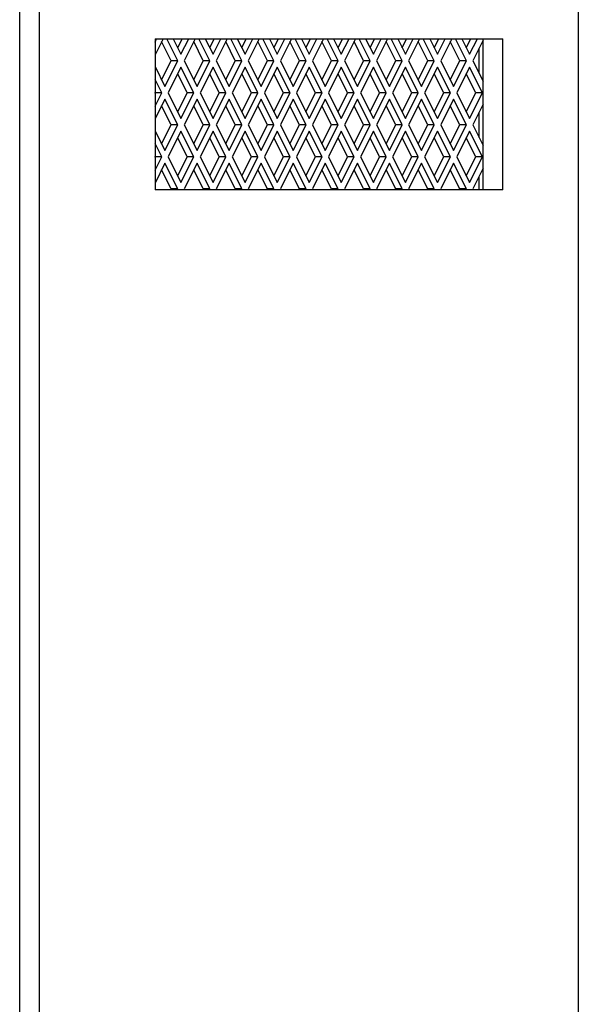
# Model space of a CAD drawing. Units: inches. Extents: x 1 to 205, y 1 to 128.
# Drawn here: x 188 to 189, y 35 to 38 of the extents above; entities that cross this region are included whole.
import ezdxf

# ---------------------------------------------------------------- set-up
doc = ezdxf.new("R2010")
doc.units = ezdxf.units.IN
doc.header["$MEASUREMENT"] = 0

msp = doc.modelspace()

# ---------------------------------------------------------------- linework, layer by layer
at = {"color": 7, "linetype": 'Continuous', "lineweight": 25}
for p, q in [((189.4675, 62.0638), (189.4675, 32.2836)), ((188.0127, 33.6872), (188.0127, 60.6602)), ((188.064, 33.6872), (188.064, 60.6602)), ((188.3861, 37.6264), (188.3652, 37.5845)), ((188.3652, 37.6179), (188.3694, 37.6264)), ((188.3652, 37.6264), (188.3652, 37.2327)), ((188.3652, 37.6264), (189.2707, 37.6264)), ((188.4073, 37.5693), (188.3824, 37.6191)), ((188.4244, 37.5693), (188.3958, 37.6264)), ((188.4125, 37.6264), (188.4327, 37.586)), ((188.4242, 37.603), (188.4359, 37.6264)), ((188.4327, 37.586), (188.4529, 37.6264)), ((188.4696, 37.6264), (188.4411, 37.5693)), ((188.4908, 37.5693), (188.4659, 37.6191)), ((188.5079, 37.5693), (188.4793, 37.6264)), ((188.496, 37.6264), (188.5162, 37.586)), ((188.5077, 37.603), (188.5194, 37.6264)), ((188.5162, 37.586), (188.5365, 37.6264)), ((188.5532, 37.6264), (188.5246, 37.5693)), ((188.5743, 37.5693), (188.5495, 37.6191)), ((188.5914, 37.5693), (188.5628, 37.6264)), ((188.5795, 37.6264), (188.5997, 37.586)), ((188.5912, 37.603), (188.6029, 37.6264)), ((188.5997, 37.586), (188.62, 37.6264)), ((188.6367, 37.6264), (188.6081, 37.5693)), ((188.6579, 37.5693), (188.633, 37.6191)), ((188.6749, 37.5693), (188.6463, 37.6264)), ((188.663, 37.6264), (188.6833, 37.586)), ((188.6747, 37.603), (188.6864, 37.6264)), ((188.6833, 37.586), (188.7035, 37.6264)), ((188.7202, 37.6264), (188.6916, 37.5693)), ((188.7414, 37.5693), (188.7165, 37.6191)), ((188.7584, 37.5693), (188.7298, 37.6264)), ((188.7465, 37.6264), (188.7668, 37.586)), ((188.7583, 37.603), (188.77, 37.6264)), ((188.7668, 37.586), (188.787, 37.6264)), ((188.8037, 37.6264), (188.7751, 37.5693)), ((188.8249, 37.5693), (188.8, 37.6191)), ((188.8419, 37.5693), (188.8134, 37.6264)), ((188.8301, 37.6264), (188.8503, 37.586)), ((188.8418, 37.603), (188.8535, 37.6264)), ((188.8503, 37.586), (188.8705, 37.6264)), ((188.8872, 37.6264), (188.8586, 37.5693)), ((188.9084, 37.5693), (188.8835, 37.6191)), ((188.9255, 37.5693), (188.8969, 37.6264)), ((188.9136, 37.6264), (188.9338, 37.586)), ((188.9253, 37.603), (188.937, 37.6264)), ((188.9338, 37.586), (188.954, 37.6264)), ((188.9707, 37.6264), (188.9422, 37.5693)), ((188.9919, 37.5693), (188.967, 37.6191)), ((189.009, 37.5693), (188.9804, 37.6264)), ((188.9971, 37.6264), (189.0173, 37.586)), ((189.0088, 37.603), (189.0205, 37.6264)), ((189.0173, 37.586), (189.0376, 37.6264)), ((189.0543, 37.6264), (189.0257, 37.5693)), ((189.0754, 37.5693), (189.0506, 37.6191)), ((189.0925, 37.5693), (189.0639, 37.6264)), ((189.0806, 37.6264), (189.1008, 37.586)), ((189.0923, 37.603), (189.104, 37.6264)), ((189.1008, 37.586), (189.1211, 37.6264)), ((189.1378, 37.6264), (189.1092, 37.5693)), ((189.159, 37.5693), (189.1341, 37.6191)), ((189.176, 37.5693), (189.1474, 37.6264)), ((189.1641, 37.6264), (189.1844, 37.586)), ((189.1758, 37.603), (189.1875, 37.6264)), ((189.1844, 37.586), (189.2046, 37.6264)), ((189.2195, 37.6229), (189.1927, 37.5693)), ((189.2195, 37.2327), (189.2195, 37.6264)), ((189.2707, 37.2327), (189.2707, 37.6264)), ((189.2091, 37.5366), (189.2091, 37.602)), ((188.3824, 37.5195), (188.4073, 37.5693)), ((188.391, 37.5025), (188.4244, 37.5693)), ((188.4244, 37.5693), (188.4073, 37.5693)), ((188.4411, 37.5693), (188.4745, 37.5025)), ((188.4659, 37.5195), (188.4908, 37.5693)), ((188.4745, 37.5025), (188.5079, 37.5693)), ((188.5079, 37.5693), (188.4908, 37.5693)), ((188.5246, 37.5693), (188.558, 37.5025)), ((188.5495, 37.5195), (188.5743, 37.5693)), ((188.558, 37.5025), (188.5914, 37.5693)), ((188.5914, 37.5693), (188.5743, 37.5693)), ((188.6081, 37.5693), (188.6415, 37.5025)), ((188.633, 37.5195), (188.6579, 37.5693)), ((188.6415, 37.5025), (188.6749, 37.5693)), ((188.6749, 37.5693), (188.6579, 37.5693)), ((188.6916, 37.5693), (188.725, 37.5025)), ((188.7165, 37.5195), (188.7414, 37.5693)), ((188.725, 37.5025), (188.7584, 37.5693)), ((188.7584, 37.5693), (188.7414, 37.5693)), ((188.7751, 37.5693), (188.8085, 37.5025)), ((188.8, 37.5195), (188.8249, 37.5693)), ((188.8085, 37.5025), (188.8419, 37.5693)), ((188.8419, 37.5693), (188.8249, 37.5693)), ((188.8586, 37.5693), (188.8921, 37.5025)), ((188.8835, 37.5195), (188.9084, 37.5693)), ((188.8921, 37.5025), (188.9255, 37.5693)), ((188.9255, 37.5693), (188.9084, 37.5693)), ((188.9422, 37.5693), (188.9756, 37.5025)), ((188.967, 37.5195), (188.9919, 37.5693)), ((188.9756, 37.5025), (189.009, 37.5693)), ((189.009, 37.5693), (188.9919, 37.5693)), ((189.0257, 37.5693), (189.0591, 37.5025)), ((189.0506, 37.5195), (189.0754, 37.5693)), ((189.0591, 37.5025), (189.0925, 37.5693)), ((189.0925, 37.5693), (189.0754, 37.5693)), ((189.1092, 37.5693), (189.1426, 37.5025)), ((189.1341, 37.5195), (189.159, 37.5693)), ((189.1426, 37.5025), (189.176, 37.5693)), ((189.176, 37.5693), (189.159, 37.5693)), ((189.1927, 37.5693), (189.2195, 37.5156)), ((188.3652, 37.554), (188.391, 37.5025)), ((188.4327, 37.5526), (188.3993, 37.4858)), ((188.4661, 37.4858), (188.4327, 37.5526)), ((188.5162, 37.5526), (188.4828, 37.4858)), ((188.5496, 37.4858), (188.5162, 37.5526)), ((188.5997, 37.5526), (188.5663, 37.4858)), ((188.6332, 37.4858), (188.5997, 37.5526)), ((188.6833, 37.5526), (188.6499, 37.4858)), ((188.7167, 37.4858), (188.6833, 37.5526)), ((188.7668, 37.5526), (188.7334, 37.4858)), ((188.8002, 37.4858), (188.7668, 37.5526)), ((188.8503, 37.5526), (188.8169, 37.4858)), ((188.8837, 37.4858), (188.8503, 37.5526)), ((188.9338, 37.5526), (188.9004, 37.4858)), ((188.9672, 37.4858), (188.9338, 37.5526)), ((189.0173, 37.5526), (188.9839, 37.4858)), ((189.0507, 37.4858), (189.0173, 37.5526)), ((189.1008, 37.5526), (189.0674, 37.4858)), ((189.1343, 37.4858), (189.1008, 37.5526)), ((189.1844, 37.5526), (189.151, 37.4858)), ((189.2178, 37.4858), (189.1844, 37.5526)), ((188.3826, 37.4858), (188.3652, 37.5206)), ((188.4491, 37.4858), (188.4242, 37.5355)), ((188.5326, 37.4858), (188.5077, 37.5355)), ((188.6161, 37.4858), (188.5912, 37.5355)), ((188.6996, 37.4858), (188.6747, 37.5355)), ((188.7831, 37.4858), (188.7583, 37.5355)), ((188.8667, 37.4858), (188.8418, 37.5355)), ((188.9502, 37.4858), (188.9253, 37.5355)), ((189.0337, 37.4858), (189.0088, 37.5355)), ((189.1172, 37.4858), (189.0923, 37.5355)), ((189.2007, 37.4858), (189.1758, 37.5355)), ((188.3656, 37.4858), (188.3652, 37.4865)), ((188.3652, 37.4509), (188.3826, 37.4858)), ((188.3652, 37.485), (188.3656, 37.4858)), ((188.3826, 37.4858), (188.3656, 37.4858)), ((188.3993, 37.4858), (188.4327, 37.419)), ((188.4242, 37.436), (188.4491, 37.4858)), ((188.4327, 37.419), (188.4661, 37.4858)), ((188.4661, 37.4858), (188.4491, 37.4858)), ((188.4828, 37.4858), (188.5162, 37.419)), ((188.5077, 37.436), (188.5326, 37.4858)), ((188.5162, 37.419), (188.5496, 37.4858)), ((188.5496, 37.4858), (188.5326, 37.4858)), ((188.5663, 37.4858), (188.5997, 37.419)), ((188.5912, 37.436), (188.6161, 37.4858)), ((188.5997, 37.419), (188.6332, 37.4858)), ((188.6332, 37.4858), (188.6161, 37.4858)), ((188.6499, 37.4858), (188.6833, 37.419)), ((188.6747, 37.436), (188.6996, 37.4858)), ((188.6833, 37.419), (188.7167, 37.4858)), ((188.7167, 37.4858), (188.6996, 37.4858)), ((188.7334, 37.4858), (188.7668, 37.419)), ((188.7583, 37.436), (188.7831, 37.4858)), ((188.7668, 37.419), (188.8002, 37.4858)), ((188.8002, 37.4858), (188.7831, 37.4858)), ((188.8169, 37.4858), (188.8503, 37.419)), ((188.8418, 37.436), (188.8667, 37.4858)), ((188.8503, 37.419), (188.8837, 37.4858)), ((188.8837, 37.4858), (188.8667, 37.4858)), ((188.9004, 37.4858), (188.9338, 37.419)), ((188.9253, 37.436), (188.9502, 37.4858)), ((188.9338, 37.419), (188.9672, 37.4858)), ((188.9672, 37.4858), (188.9502, 37.4858)), ((188.9839, 37.4858), (189.0173, 37.419)), ((189.0088, 37.436), (189.0337, 37.4858)), ((189.0173, 37.419), (189.0507, 37.4858)), ((189.0507, 37.4858), (189.0337, 37.4858)), ((189.0674, 37.4858), (189.1008, 37.419)), ((189.0923, 37.436), (189.1172, 37.4858)), ((189.1008, 37.419), (189.1343, 37.4858)), ((189.1343, 37.4858), (189.1172, 37.4858)), ((189.151, 37.4858), (189.1844, 37.419)), ((189.1758, 37.436), (189.2007, 37.4858)), ((189.1844, 37.419), (189.2178, 37.4858)), ((189.2178, 37.4858), (189.2007, 37.4858)), ((188.391, 37.4691), (188.3652, 37.4175)), ((188.4244, 37.4023), (188.391, 37.4691)), ((188.4745, 37.4691), (188.4411, 37.4023)), ((188.5079, 37.4023), (188.4745, 37.4691)), ((188.558, 37.4691), (188.5246, 37.4023)), ((188.5914, 37.4023), (188.558, 37.4691)), ((188.6415, 37.4691), (188.6081, 37.4023)), ((188.6749, 37.4023), (188.6415, 37.4691)), ((188.725, 37.4691), (188.6916, 37.4023)), ((188.7584, 37.4023), (188.725, 37.4691)), ((188.8085, 37.4691), (188.7751, 37.4023)), ((188.8419, 37.4023), (188.8085, 37.4691)), ((188.8921, 37.4691), (188.8586, 37.4023)), ((188.9255, 37.4023), (188.8921, 37.4691)), ((188.9756, 37.4691), (188.9422, 37.4023)), ((189.009, 37.4023), (188.9756, 37.4691)), ((189.0591, 37.4691), (189.0257, 37.4023)), ((189.0925, 37.4023), (189.0591, 37.4691)), ((189.1426, 37.4691), (189.1092, 37.4023)), ((189.176, 37.4023), (189.1426, 37.4691)), ((188.4073, 37.4023), (188.3824, 37.452)), ((188.4908, 37.4023), (188.4659, 37.452)), ((188.5743, 37.4023), (188.5495, 37.452)), ((188.6579, 37.4023), (188.633, 37.452)), ((188.7414, 37.4023), (188.7165, 37.452)), ((188.8249, 37.4023), (188.8, 37.452)), ((188.9084, 37.4023), (188.8835, 37.452)), ((188.9919, 37.4023), (188.967, 37.452)), ((189.0754, 37.4023), (189.0506, 37.452)), ((189.159, 37.4023), (189.1341, 37.452)), ((189.2195, 37.4559), (189.1927, 37.4023)), ((189.2091, 37.3695), (189.2091, 37.435)), ((188.3652, 37.387), (188.391, 37.3354)), ((188.3824, 37.3525), (188.4073, 37.4023)), ((188.391, 37.3354), (188.4244, 37.4023)), ((188.4327, 37.3855), (188.3993, 37.3187)), ((188.4244, 37.4023), (188.4073, 37.4023)), ((188.4661, 37.3187), (188.4327, 37.3855)), ((188.4411, 37.4023), (188.4745, 37.3354)), ((188.4659, 37.3525), (188.4908, 37.4023)), ((188.4745, 37.3354), (188.5079, 37.4023)), ((188.5162, 37.3855), (188.4828, 37.3187)), ((188.5079, 37.4023), (188.4908, 37.4023)), ((188.5496, 37.3187), (188.5162, 37.3855)), ((188.5246, 37.4023), (188.558, 37.3354)), ((188.5495, 37.3525), (188.5743, 37.4023)), ((188.558, 37.3354), (188.5914, 37.4023)), ((188.5997, 37.3855), (188.5663, 37.3187)), ((188.5914, 37.4023), (188.5743, 37.4023)), ((188.6332, 37.3187), (188.5997, 37.3855)), ((188.6081, 37.4023), (188.6415, 37.3354)), ((188.633, 37.3525), (188.6579, 37.4023)), ((188.6415, 37.3354), (188.6749, 37.4023)), ((188.6833, 37.3855), (188.6499, 37.3187)), ((188.6749, 37.4023), (188.6579, 37.4023)), ((188.7167, 37.3187), (188.6833, 37.3855)), ((188.6916, 37.4023), (188.725, 37.3354)), ((188.7165, 37.3525), (188.7414, 37.4023)), ((188.725, 37.3354), (188.7584, 37.4023)), ((188.7668, 37.3855), (188.7334, 37.3187)), ((188.7584, 37.4023), (188.7414, 37.4023)), ((188.8002, 37.3187), (188.7668, 37.3855)), ((188.7751, 37.4023), (188.8085, 37.3354)), ((188.8, 37.3525), (188.8249, 37.4023)), ((188.8085, 37.3354), (188.8419, 37.4023)), ((188.8503, 37.3855), (188.8169, 37.3187)), ((188.8419, 37.4023), (188.8249, 37.4023)), ((188.8837, 37.3187), (188.8503, 37.3855)), ((188.8586, 37.4023), (188.8921, 37.3354)), ((188.8835, 37.3525), (188.9084, 37.4023)), ((188.8921, 37.3354), (188.9255, 37.4023)), ((188.9338, 37.3855), (188.9004, 37.3187)), ((188.9255, 37.4023), (188.9084, 37.4023)), ((188.9672, 37.3187), (188.9338, 37.3855)), ((188.9422, 37.4023), (188.9756, 37.3354)), ((188.967, 37.3525), (188.9919, 37.4023)), ((188.9756, 37.3354), (189.009, 37.4023)), ((189.0173, 37.3855), (188.9839, 37.3187)), ((189.009, 37.4023), (188.9919, 37.4023)), ((189.0507, 37.3187), (189.0173, 37.3855)), ((189.0257, 37.4023), (189.0591, 37.3354)), ((189.0506, 37.3525), (189.0754, 37.4023)), ((189.0591, 37.3354), (189.0925, 37.4023)), ((189.1008, 37.3855), (189.0674, 37.3187)), ((189.0925, 37.4023), (189.0754, 37.4023)), ((189.1343, 37.3187), (189.1008, 37.3855)), ((189.1092, 37.4023), (189.1426, 37.3354)), ((189.1341, 37.3525), (189.159, 37.4023)), ((189.1426, 37.3354), (189.176, 37.4023)), ((189.1844, 37.3855), (189.151, 37.3187)), ((189.176, 37.4023), (189.159, 37.4023)), ((189.2178, 37.3187), (189.1844, 37.3855)), ((189.1927, 37.4023), (189.2195, 37.3486)), ((188.4491, 37.3187), (188.4242, 37.3685)), ((188.5326, 37.3187), (188.5077, 37.3685)), ((188.6161, 37.3187), (188.5912, 37.3685)), ((188.6996, 37.3187), (188.6747, 37.3685)), ((188.7831, 37.3187), (188.7583, 37.3685)), ((188.8667, 37.3187), (188.8418, 37.3685)), ((188.9502, 37.3187), (188.9253, 37.3685)), ((189.0337, 37.3187), (189.0088, 37.3685)), ((189.1172, 37.3187), (189.0923, 37.3685)), ((189.2007, 37.3187), (189.1758, 37.3685)), ((188.3826, 37.3187), (188.3652, 37.3536)), ((188.3656, 37.3187), (188.3652, 37.3195)), ((188.3652, 37.2839), (188.3826, 37.3187)), ((188.3652, 37.318), (188.3656, 37.3187)), ((188.3826, 37.3187), (188.3656, 37.3187)), ((188.3993, 37.3187), (188.4327, 37.2519)), ((188.4242, 37.269), (188.4491, 37.3187)), ((188.4327, 37.2519), (188.4661, 37.3187)), ((188.4661, 37.3187), (188.4491, 37.3187)), ((188.4828, 37.3187), (188.5162, 37.2519)), ((188.5077, 37.269), (188.5326, 37.3187)), ((188.5162, 37.2519), (188.5496, 37.3187)), ((188.5496, 37.3187), (188.5326, 37.3187)), ((188.5663, 37.3187), (188.5997, 37.2519)), ((188.5912, 37.269), (188.6161, 37.3187)), ((188.5997, 37.2519), (188.6332, 37.3187)), ((188.6332, 37.3187), (188.6161, 37.3187)), ((188.6499, 37.3187), (188.6833, 37.2519)), ((188.6747, 37.269), (188.6996, 37.3187)), ((188.6833, 37.2519), (188.7167, 37.3187)), ((188.7167, 37.3187), (188.6996, 37.3187)), ((188.7334, 37.3187), (188.7668, 37.2519)), ((188.7583, 37.269), (188.7831, 37.3187)), ((188.7668, 37.2519), (188.8002, 37.3187)), ((188.8002, 37.3187), (188.7831, 37.3187)), ((188.8169, 37.3187), (188.8503, 37.2519)), ((188.8418, 37.269), (188.8667, 37.3187)), ((188.8503, 37.2519), (188.8837, 37.3187)), ((188.8837, 37.3187), (188.8667, 37.3187)), ((188.9004, 37.3187), (188.9338, 37.2519)), ((188.9253, 37.269), (188.9502, 37.3187)), ((188.9338, 37.2519), (188.9672, 37.3187)), ((188.9672, 37.3187), (188.9502, 37.3187)), ((188.9839, 37.3187), (189.0173, 37.2519)), ((189.0088, 37.269), (189.0337, 37.3187)), ((189.0173, 37.2519), (189.0507, 37.3187)), ((189.0507, 37.3187), (189.0337, 37.3187)), ((189.0674, 37.3187), (189.1008, 37.2519)), ((189.0923, 37.269), (189.1172, 37.3187)), ((189.1008, 37.2519), (189.1343, 37.3187)), ((189.1343, 37.3187), (189.1172, 37.3187)), ((189.151, 37.3187), (189.1844, 37.2519)), ((189.1758, 37.269), (189.2007, 37.3187)), ((189.1844, 37.2519), (189.2178, 37.3187)), ((189.2178, 37.3187), (189.2007, 37.3187)), ((188.391, 37.302), (188.3652, 37.2505)), ((188.4073, 37.2352), (188.3824, 37.285)), ((188.4244, 37.2352), (188.391, 37.302)), ((188.4745, 37.302), (188.4411, 37.2352)), ((188.4908, 37.2352), (188.4659, 37.285)), ((188.5079, 37.2352), (188.4745, 37.302)), ((188.558, 37.302), (188.5246, 37.2352)), ((188.5743, 37.2352), (188.5495, 37.285)), ((188.5914, 37.2352), (188.558, 37.302)), ((188.6415, 37.302), (188.6081, 37.2352)), ((188.6579, 37.2352), (188.633, 37.285)), ((188.6749, 37.2352), (188.6415, 37.302)), ((188.725, 37.302), (188.6916, 37.2352)), ((188.7414, 37.2352), (188.7165, 37.285)), ((188.7584, 37.2352), (188.725, 37.302)), ((188.8085, 37.302), (188.7751, 37.2352)), ((188.8249, 37.2352), (188.8, 37.285)), ((188.8419, 37.2352), (188.8085, 37.302)), ((188.8921, 37.302), (188.8586, 37.2352)), ((188.9084, 37.2352), (188.8835, 37.285)), ((188.9255, 37.2352), (188.8921, 37.302)), ((188.9756, 37.302), (188.9422, 37.2352)), ((188.9919, 37.2352), (188.967, 37.285)), ((189.009, 37.2352), (188.9756, 37.302)), ((189.0591, 37.302), (189.0257, 37.2352)), ((189.0754, 37.2352), (189.0506, 37.285)), ((189.0925, 37.2352), (189.0591, 37.302)), ((189.1426, 37.302), (189.1092, 37.2352)), ((189.159, 37.2352), (189.1341, 37.285)), ((189.176, 37.2352), (189.1426, 37.302)), ((189.2195, 37.2889), (189.1927, 37.2352)), ((189.2091, 37.2327), (189.2091, 37.2679)), ((189.2707, 37.2327), (188.3652, 37.2327)), ((188.4061, 37.2327), (188.4073, 37.2352)), ((188.4244, 37.2352), (188.4073, 37.2352)), ((188.4231, 37.2327), (188.4244, 37.2352)), ((188.4411, 37.2352), (188.4423, 37.2327)), ((188.4896, 37.2327), (188.4908, 37.2352)), ((188.5079, 37.2352), (188.4908, 37.2352)), ((188.5066, 37.2327), (188.5079, 37.2352)), ((188.5246, 37.2352), (188.5258, 37.2327)), ((188.5731, 37.2327), (188.5743, 37.2352)), ((188.5914, 37.2352), (188.5743, 37.2352)), ((188.5902, 37.2327), (188.5914, 37.2352)), ((188.6081, 37.2352), (188.6093, 37.2327)), ((188.6566, 37.2327), (188.6579, 37.2352)), ((188.6749, 37.2352), (188.6579, 37.2352)), ((188.6737, 37.2327), (188.6749, 37.2352)), ((188.6916, 37.2352), (188.6929, 37.2327)), ((188.7401, 37.2327), (188.7414, 37.2352)), ((188.7584, 37.2352), (188.7414, 37.2352)), ((188.7572, 37.2327), (188.7584, 37.2352)), ((188.7751, 37.2352), (188.7764, 37.2327)), ((188.8237, 37.2327), (188.8249, 37.2352)), ((188.8419, 37.2352), (188.8249, 37.2352)), ((188.8407, 37.2327), (188.8419, 37.2352)), ((188.8586, 37.2352), (188.8599, 37.2327)), ((188.9072, 37.2327), (188.9084, 37.2352)), ((188.9255, 37.2352), (188.9084, 37.2352)), ((188.9242, 37.2327), (188.9255, 37.2352)), ((188.9422, 37.2352), (188.9434, 37.2327)), ((188.9907, 37.2327), (188.9919, 37.2352)), ((189.009, 37.2352), (188.9919, 37.2352)), ((189.0077, 37.2327), (189.009, 37.2352)), ((189.0257, 37.2352), (189.0269, 37.2327)), ((189.0742, 37.2327), (189.0754, 37.2352)), ((189.0925, 37.2352), (189.0754, 37.2352)), ((189.0913, 37.2327), (189.0925, 37.2352)), ((189.1092, 37.2352), (189.1104, 37.2327)), ((189.1577, 37.2327), (189.159, 37.2352)), ((189.176, 37.2352), (189.159, 37.2352)), ((189.1748, 37.2327), (189.176, 37.2352)), ((189.1927, 37.2352), (189.1939, 37.2327))]:
    msp.add_line(p, q, dxfattribs=at)

doc.saveas('drawing.dxf')
